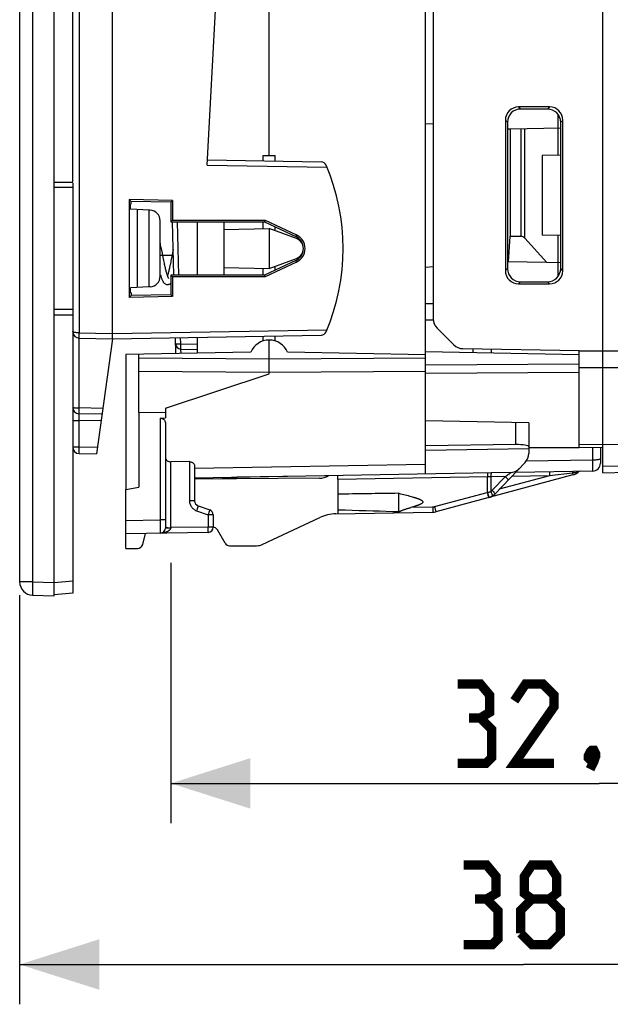
# Model space of a CAD drawing. Units: millimetres. Extents: x -69 to 32, y -42 to 26.
# Drawn here: x -69 to -47, y -42 to -5 of the extents above; entities that cross this region are included whole.
import ezdxf

# ---------------------------------------------------------------- set-up
doc = ezdxf.new("R2010")
doc.units = ezdxf.units.MM
doc.header["$LTSCALE"] = 16.335
doc.layers.get('0').update_dxf_attribs({"linetype": 'CONTINUOUS'})
for name, color, linetype in [('ASSI', 7, 'CONTINUOUS'), ('CURVE', 7, 'CONTINUOUS'), ('DRAFT', 7, 'CONTINUOUS'), ('RACCORDO', 7, 'CONTINUOUS')]:
    doc.layers.add(name, color=color, linetype=linetype)
doc.styles.get("Standard").update_dxf_attribs({"font": 'txt', "width": 0.8})
doc.dimstyles.new('DIMSTYLE_2', dxfattribs={"dimtxt": 3, "dimasz": 3, "dimexe": 1.5, "dimexo": 0.5, "dimgap": 0.75, "dimtad": 1, "dimtxsty": 'STANDARD', "dimblk": '_FILLED', "dimblk1": '_FILLED', "dimblk2": '_FILLED', "dimcen": 0.09, "dimazin": 2, "dimtfac": 1, "dimtofl": 0, "dimtmove": 0, "dimatfit": 3, "dimldrblk": '_FILLED', "dimfxl": 1, "dimtolj": 1, "dimarcsym": 0})

# ---------------------------------------------------------------- blocks, each defined once
blk = doc.blocks.new('_FILLED')
at = {"color": 0, "linetype": 'BYBLOCK'}
blk.add_solid([(0, 0), (-1, 0.317), (-1, -0.317)], dxfattribs=at)
blk = doc.blocks.new('*D2')
at = {"color": 7, "linetype": 'CONTINUOUS'}
for p, q in [((-31, -15.831), (-31, -34.906)), ((-63.3, -25.095), (-63.3, -34.906)), ((-63.3, -33.406), (-47.15, -33.406)), ((-31, -33.406), (-47.15, -33.406))]:
    blk.add_line(p, q, dxfattribs=at)
at = {"color": 7, "linetype": 'CONTINUOUS', "xscale": 3, "yscale": 3, "zscale": 3, "rotation": 180}
blk.add_blockref('_FILLED', (-63.3, -33.406), dxfattribs=at)
at = {"color": 7, "linetype": 'CONTINUOUS', "xscale": 3, "yscale": 3, "zscale": 3}
blk.add_blockref('_FILLED', (-31, -33.406), dxfattribs=at)
blk = doc.blocks.new('*D3')
at = {"color": 7, "linetype": 'CONTINUOUS'}
for p, q in [((-31, -15.831), (-31, -41.731)), ((-69, -26.313), (-69, -41.731)), ((-69, -40.231), (-50, -40.231)), ((-31, -40.231), (-50, -40.231))]:
    blk.add_line(p, q, dxfattribs=at)
at = {"color": 7, "linetype": 'CONTINUOUS', "xscale": 3, "yscale": 3, "zscale": 3, "rotation": 180}
blk.add_blockref('_FILLED', (-69, -40.231), dxfattribs=at)
at = {"color": 7, "linetype": 'CONTINUOUS', "xscale": 3, "yscale": 3, "zscale": 3}
blk.add_blockref('_FILLED', (-31, -40.231), dxfattribs=at)

msp = doc.modelspace()

# ---------------------------------------------------------------- linework, layer by layer
at = {"color": 7, "linetype": 'CONTINUOUS'}
for p, q in [((-69, 25.813), (-69, -25.813)), ((-67.7, -25.835), (-67.7, 25.835)), ((-63.618, -13.424), (-63.64, -13.315)), ((-63.213, -13.292), (-63.263, -13.554)), ((-63.585, -13.591), (-63.618, -13.424)), ((-63.563, -13.699), (-63.585, -13.591)), ((-47.9, -20.734), (-47, -20.75)), ((-68.513, -26.313), (-67.7, -26.335))]:
    msp.add_line(p, q, dxfattribs=at)
at = {"color": 250, "linetype": 'CONTINUOUS'}
for p, q in [((-68.513, 25.813), (-68.513, -25.813)), ((-68.513, -25.813), (-69, -25.813)), ((-68.516, -25.943), (-68.517, -26.025)), ((-68.513, -25.813), (-67.7, -25.835)), ((-68.517, -26.025), (-68.518, -26.1))]:
    msp.add_line(p, q, dxfattribs=at)
at = {"color": 7, "linetype": 'CONTINUOUS'}
for points in [[(-63.64, -13.315), (-63.651, -13.262), (-63.662, -13.21), (-63.672, -13.159), (-63.683, -13.109), (-63.693, -13.062), (-63.7, -13.033)], [(-63.378, -14.375), (-63.379, -14.374), (-63.382, -14.37), (-63.386, -14.363), (-63.39, -14.355), (-63.396, -14.344), (-63.402, -14.331), (-63.408, -14.316), (-63.415, -14.299), (-63.422, -14.279), (-63.429, -14.258), (-63.437, -14.234), (-63.445, -14.209), (-63.453, -14.182), (-63.461, -14.152), (-63.469, -14.121), (-63.478, -14.088), (-63.486, -14.053), (-63.495, -14.016), (-63.504, -13.977), (-63.513, -13.936), (-63.523, -13.893), (-63.533, -13.848), (-63.543, -13.8), (-63.553, -13.751), (-63.563, -13.699)], [(-63.263, -13.554), (-63.284, -13.661), (-63.294, -13.713), (-63.304, -13.764), (-63.314, -13.813), (-63.324, -13.861), (-63.334, -13.907), (-63.343, -13.951), (-63.352, -13.993), (-63.362, -14.032), (-63.371, -14.07), (-63.379, -14.105), (-63.388, -14.139), (-63.396, -14.17), (-63.404, -14.199), (-63.413, -14.226), (-63.42, -14.251), (-63.426, -14.268)], [(-63.689, -14.248), (-63.68, -14.279), (-63.671, -14.309), (-63.662, -14.337)], [(-63.662, -14.337), (-63.653, -14.364), (-63.643, -14.389), (-63.634, -14.413), (-63.624, -14.435), (-63.615, -14.456), (-63.605, -14.476), (-63.594, -14.495), (-63.583, -14.513), (-63.571, -14.529), (-63.558, -14.545), (-63.544, -14.56), (-63.528, -14.573), (-63.51, -14.585), (-63.49, -14.596), (-63.468, -14.603), (-63.447, -14.608), (-63.426, -14.609)], [(-63.426, -14.609), (-63.41, -14.608), (-63.389, -14.604), (-63.368, -14.598), (-63.347, -14.588), (-63.328, -14.576), (-63.312, -14.563), (-63.299, -14.551)]]:
    msp.add_lwpolyline(points, dxfattribs=at)
at = {"color": 250, "linetype": 'CONTINUOUS'}
for points in [[(-68.513, -25.813), (-68.514, -25.857), (-68.516, -25.943)], [(-68.518, -26.1), (-68.518, -26.135), (-68.518, -26.167), (-68.518, -26.197), (-68.518, -26.223), (-68.517, -26.247), (-68.517, -26.267), (-68.516, -26.283), (-68.516, -26.296), (-68.515, -26.306), (-68.514, -26.311), (-68.513, -26.313)]]:
    msp.add_lwpolyline(points, dxfattribs=at)
at = {"color": 7, "linetype": 'CONTINUOUS', "const_width": 0.35}
for points in [[(-51.629, -30.942), (-51.272, -30.728), (-51.272, -30.085), (-51.629, -29.656), (-52.487, -29.656)], [(-48.844, -32.656), (-50.344, -32.656), (-48.844, -30.513), (-48.844, -30.085), (-49.272, -29.656), (-49.915, -29.656), (-50.344, -30.299)], [(-52.487, -32.656), (-51.415, -32.656), (-51.201, -32.442), (-51.201, -31.371), (-51.629, -30.942), (-52.058, -30.942)], [(-47.344, -32.156), (-47.272, -32.299), (-47.272, -32.371), (-47.415, -32.513), (-47.487, -32.513), (-47.558, -32.442), (-47.558, -32.371), (-47.487, -32.228), (-47.415, -32.156), (-47.344, -32.156)], [(-47.272, -32.371), (-47.344, -32.585), (-47.487, -32.871)], [(-51.392, -37.767), (-51.035, -37.553), (-51.035, -36.91), (-51.392, -36.481), (-52.25, -36.481)], [(-49.678, -37.767), (-49.964, -37.553), (-49.964, -36.91), (-49.678, -36.481), (-49.035, -36.481), (-48.75, -36.91), (-48.75, -37.553), (-49.035, -37.767), (-48.607, -38.196), (-48.607, -39.053), (-49.035, -39.481), (-49.678, -39.481), (-50.107, -39.053)], [(-52.25, -39.481), (-51.178, -39.481), (-50.964, -39.267), (-50.964, -38.196), (-51.392, -37.767), (-51.821, -37.767)], [(-50.107, -39.053), (-50.107, -38.196), (-49.678, -37.767), (-49.035, -37.767)]]:
    msp.add_lwpolyline(points, dxfattribs=at)
at = {"color": 7, "linetype": 'CONTINUOUS'}
msp.add_arc((-68.5, -25.813), 0.5, 180, 268.5, dxfattribs=at)
at = {"layer": 'ASSI', "color": 7, "linetype": 'CONTINUOUS'}
for p, q in [((-47, -20.7), (-47, 20.75)), ((-53.4, 15.897), (-53.4, -15.897)), ((-49.014, -7.915), (-50.184, -7.916)), ((-49.095, -7.996), (-50.105, -7.996)), ((-50.683, -8.416), (-50.683, -14.084)), ((-50.604, -8.495), (-50.604, -14.005)), ((-48.596, -14.005), (-48.596, -8.495)), ((-48.515, -14.086), (-48.515, -8.414)), ((-50.184, -14.584), (-49.014, -14.585)), ((-50.105, -14.504), (-49.095, -14.504)), ((-53.253, -16.25), (-52.626, -16.877)), ((-52.282, -17.024), (-47.9, -17.1)), ((-51.9, -17.181), (-51.9, -17.03)), ((-51.2, -17.194), (-51.2, -17.042)), ((-47.9, -17.913), (-47.9, -17.1)), ((-47.9, -20.734), (-47, -20.75)), ((-57, -21.956), (-57, -23.25)), ((-54.7, -23.167), (-54.7, -22.476)), ((-54.7, -22.476), (-54.634, -22.492)), ((-54.634, -22.492), (-54.571, -22.507)), ((-54.571, -22.507), (-54.512, -22.521)), ((-54.512, -22.521), (-54.456, -22.535)), ((-54.456, -22.535), (-54.402, -22.549)), ((-54.327, -22.568), (-54.281, -22.58)), ((-54.281, -22.58), (-54.237, -22.592)), ((-54.237, -22.592), (-54.195, -22.604))]:
    msp.add_line(p, q, dxfattribs=at)
at = {"layer": 'ASSI', "color": 250, "linetype": 'CONTINUOUS'}
for p, q in [((-50.184, -7.916), (-50.105, -7.996)), ((-49.014, -7.915), (-49.095, -7.996)), ((-50.683, -8.416), (-50.604, -8.495)), ((-48.515, -8.414), (-48.596, -8.495)), ((-50.683, -14.084), (-50.604, -14.005)), ((-48.515, -14.086), (-48.596, -14.005)), ((-50.184, -14.584), (-50.105, -14.504)), ((-49.014, -14.585), (-49.095, -14.504)), ((-47.9, -17.106), (-47, -17.111)), ((-47, -17.111), (-41.491, -17.078)), ((-47.9, -17.731), (-47, -17.736)), ((-47, -17.736), (-41.491, -17.703)), ((-47.9, -20.625), (-47, -20.641)), ((-47, -20.641), (-42.545, -20.563)), ((-54.215, -23.001), (-53.424, -22.988))]:
    msp.add_line(p, q, dxfattribs=at)
at = {"layer": 'ASSI', "color": 7, "linetype": 'CONTINUOUS'}
for points in [[(-54.402, -22.549), (-54.352, -22.562), (-54.327, -22.568)], [(-54.195, -22.604), (-54.155, -22.616), (-54.136, -22.621), (-54.118, -22.627), (-54.1, -22.632), (-54.083, -22.638), (-54.066, -22.643), (-54.049, -22.649), (-54.033, -22.654), (-54.018, -22.659), (-54.003, -22.665), (-53.988, -22.67), (-53.974, -22.675), (-53.961, -22.68), (-53.947, -22.685), (-53.935, -22.691), (-53.922, -22.696), (-53.91, -22.701), (-53.899, -22.707), (-53.888, -22.712), (-53.877, -22.717), (-53.867, -22.723), (-53.857, -22.729), (-53.848, -22.734), (-53.839, -22.74), (-53.831, -22.746), (-53.823, -22.752), (-53.816, -22.759), (-53.809, -22.766), (-53.804, -22.773), (-53.8, -22.78), (-53.797, -22.788), (-53.795, -22.796), (-53.795, -22.804), (-53.797, -22.812), (-53.8, -22.819), (-53.804, -22.827), (-53.809, -22.834), (-53.815, -22.841), (-53.822, -22.847), (-53.83, -22.854), (-53.838, -22.86), (-53.847, -22.866), (-53.857, -22.871), (-53.866, -22.877), (-53.877, -22.882), (-53.887, -22.888), (-53.898, -22.893), (-53.91, -22.899), (-53.922, -22.904), (-53.934, -22.909), (-53.947, -22.914), (-53.96, -22.92), (-53.974, -22.925), (-53.988, -22.93), (-54.002, -22.935), (-54.017, -22.941), (-54.033, -22.946), (-54.049, -22.951), (-54.065, -22.957), (-54.082, -22.962), (-54.099, -22.967), (-54.117, -22.973), (-54.136, -22.979), (-54.155, -22.984)], [(-54.155, -22.984), (-54.194, -22.996), (-54.242, -23.009)], [(-57, -23.095), (-56.729, -23.102), (-56.461, -23.109), (-56.198, -23.117), (-55.938, -23.125), (-55.682, -23.133), (-55.431, -23.141)], [(-55.431, -23.141), (-54.939, -23.159), (-54.7, -23.167)], [(-54.7, -23.167), (-54.686, -23.162), (-54.672, -23.156), (-54.658, -23.15), (-54.642, -23.143), (-54.627, -23.137), (-54.61, -23.131), (-54.593, -23.124), (-54.576, -23.118), (-54.558, -23.111), (-54.539, -23.104), (-54.52, -23.097), (-54.5, -23.09), (-54.479, -23.083), (-54.458, -23.076), (-54.437, -23.069), (-54.415, -23.062), (-54.392, -23.054), (-54.368, -23.047), (-54.344, -23.04), (-54.32, -23.032), (-54.295, -23.025), (-54.269, -23.017), (-54.242, -23.009)]]:
    msp.add_lwpolyline(points, dxfattribs=at)
for centre, radius, start, end in [((-58.7, -13.25), 0.4, 290, 70), ((-52.9, -15.897), 0.5, 180, 225), ((-52.273, -16.524), 0.5, 225, 269)]:
    msp.add_arc(centre, radius, start, end, dxfattribs=at)
for centre, major_axis, ratio, start_param, end_param in [((-50.182, -8.417), (-0.263, 0.426), 0.997962, -0.551809, 1.016248), ((-50.103, -8.496), (0.37, -0.338), 0.996979, 2.312146, 3.880204), ((-49.096, -8.497), (0.334, 0.373), 0.997523, -0.839454, 0.728603), ((-49.016, -8.416), (0.396, 0.309), 0.99624, -0.661262, 0.906796), ((-50.182, -14.083), (0.263, 0.426), 0.997962, -4.157841, -2.589783), ((-50.103, -14.004), (0.37, 0.338), 0.996979, 2.402982, 3.971039), ((-49.096, -14.003), (-0.334, 0.373), 0.997523, -3.870196, -2.302139), ((-49.016, -14.084), (0.396, -0.309), 0.99624, -0.906796, 0.661262), ((-41.245, -22.8), (22.916, 0), 0.017455, 2.198309, 2.328837)]:
    msp.add_ellipse(centre, major_axis=major_axis, ratio=ratio, start_param=start_param, end_param=end_param, dxfattribs=at)
at = {"layer": 'CURVE', "color": 7, "linetype": 'CONTINUOUS'}
msp.add_line((-63.7, -13.5), (-63.208, -13.5), dxfattribs=at)
at = {"layer": 'DRAFT', "color": 7, "linetype": 'CONTINUOUS'}
for p, q in [((-67, -10.75), (-67, -2)), ((-53.4, -8.569), (-53.7, -8.55)), ((-50.499, -8.748), (-50.6, -8.75)), ((-50.6, -8.75), (-50.6, -13.75)), ((-50.499, -8.748), (-50.499, -12.797)), ((-59.817, -9.949), (-59.817, -9.75)), ((-59.817, -9.75), (-59.365, -9.75)), ((-59.365, -9.957), (-59.365, -9.75)), ((-49.3, -9.75), (-49.3, -12.75)), ((-67.7, -10.75), (-67, -10.75)), ((-64.867, -11.409), (-64.867, -15.091)), ((-64.867, -11.409), (-64.8, -11.476)), ((-63.234, -11.439), (-64.867, -11.409)), ((-64.8, -11.573), (-64.8, -11.476)), ((-63.299, -11.503), (-64.8, -11.476)), ((-63.234, -11.439), (-63.299, -11.503)), ((-63.234, -11.439), (-63.234, -12.184)), ((-64.822, -11.763), (-64.822, -11.57)), ((-64.822, -11.57), (-64.8, -11.573)), ((-64.111, -11.801), (-64.822, -11.764)), ((-64.561, -14.722), (-64.561, -11.778)), ((-64.111, -14.699), (-64.111, -11.801)), ((-63.299, -11.503), (-63.299, -12.249)), ((-63.234, -12.184), (-63.299, -12.249)), ((-63.234, -12.184), (-59.747, -12.187)), ((-59.747, -12.187), (-59.761, -12.248)), ((-59.747, -12.187), (-58.562, -12.741)), ((-63.299, -12.249), (-59.761, -12.248)), ((-62.3, -12.249), (-62.3, -14.251)), ((-61.3, -12.249), (-61.3, -14.251)), ((-61.3, -12.53), (-59.591, -12.5)), ((-59.817, -12.504), (-59.817, -12.248)), ((-59.761, -12.248), (-58.588, -12.795)), ((-59.59, -12.5), (-59.59, -14)), ((-58.563, -12.874), (-59.59, -12.5)), ((-59.365, -12.582), (-59.365, -12.433)), ((-50.564, -13.751), (-50.499, -12.797)), ((-58.588, -13.705), (-59.761, -14.252)), ((-59.59, -14), (-58.563, -13.626)), ((-61.3, -13.97), (-59.591, -14)), ((-59.817, -14.252), (-59.817, -13.996)), ((-58.562, -13.759), (-59.747, -14.313)), ((-59.365, -14.067), (-59.365, -13.918)), ((-53.7, -13.95), (-53.4, -13.931)), ((-49.117, -13.776), (-50.6, -13.75)), ((-63.299, -14.251), (-63.299, -14.997)), ((-63.234, -14.316), (-63.299, -14.251)), ((-59.761, -14.252), (-63.299, -14.251)), ((-59.747, -14.313), (-63.234, -14.316)), ((-63.234, -14.316), (-63.234, -15.061)), ((-59.747, -14.313), (-59.761, -14.252)), ((-64.111, -14.699), (-64.822, -14.736)), ((-64.822, -14.93), (-64.822, -14.737)), ((-64.8, -15.024), (-64.867, -15.091)), ((-63.234, -15.061), (-64.867, -15.091)), ((-64.8, -14.927), (-64.822, -14.93)), ((-64.8, -14.927), (-64.8, -15.024)), ((-63.299, -14.997), (-64.8, -15.024)), ((-63.299, -14.997), (-63.234, -15.061)), ((-67.7, -15.75), (-67, -15.75)), ((-62.3, -16.594), (-62.3, -17.197)), ((-59.817, -16.735), (-59.817, -16.551)), ((-59.365, -16.735), (-59.365, -16.543)), ((-60.283, -17.162), (-65, -17.244)), ((-65, -17.244), (-65, -22.338)), ((-53.7, -17.253), (-58.898, -17.162)), ((-47.9, -17.251), (-53.7, -17.15)), ((-63.5, -19.266), (-59.59, -17.979)), ((-64.5, -19.43), (-64.5, -22.25)), ((-63.5, -19.437), (-64.5, -19.43)), ((-49.8, -20.75), (-47.9, -20.75)), ((-53.7, -20.85), (-49.8, -20.793)), ((-57.349, -21.812), (-60.8, -21.872)), ((-65, -22.338), (-64.5, -22.25)), ((-65, -24.55), (-65, -24))]:
    msp.add_line(p, q, dxfattribs=at)
at = {"layer": 'DRAFT', "color": 250, "linetype": 'CONTINUOUS'}
for p, q in [((-58.562, -12.741), (-58.588, -12.795)), ((-58.562, -13.759), (-58.588, -13.705)), ((-47, -17.111), (-41.491, -17.078)), ((-47, -17.736), (-41.491, -17.703)), ((-47.9, -20.625), (-47, -20.641))]:
    msp.add_line(p, q, dxfattribs=at)
at = {"layer": 'DRAFT', "color": 7, "linetype": 'CONTINUOUS'}
msp.add_arc((-59.591, -17.45), 0.75, 22.5744, 157.4256, dxfattribs=at)
for centre, major_axis, start_param, end_param in [((-58.799, -13.25), (0.502, 0), -1.134713, 1.134713), ((-58.8, -13.25), (0.562, 0), -1.133635, 1.133635)]:
    msp.add_ellipse(centre, major_axis=major_axis, ratio=1, start_param=start_param, end_param=end_param, dxfattribs=at)
at = {"layer": 'RACCORDO', "color": 7, "linetype": 'CONTINUOUS'}
for p, q in [((-53.7, -21.748), (-53.7, 21.748)), ((-47, -21.7), (-47, 20.75)), ((-53.4, 15.897), (-53.4, -15.897)), ((-59.591, -9.75), (-59.591, 9.75)), ((-65.5, -16.65), (-65.5, -1.736)), ((-61.925, -10.112), (-61.5, -2)), ((-49.014, -7.915), (-50.184, -7.916)), ((-49.095, -7.996), (-50.105, -7.996)), ((-50.683, -8.416), (-50.683, -14.084)), ((-50.604, -8.495), (-50.604, -14.005)), ((-48.596, -14.005), (-48.596, -8.495)), ((-48.515, -14.086), (-48.515, -8.414)), ((-48.596, -8.715), (-50.499, -8.748)), ((-61.914, -9.913), (-57.623, -9.987)), ((-48.596, -9.738), (-49.3, -9.75)), ((-67, -10.792), (-67, -26.239)), ((-64.079, -11.803), (-64.111, -11.801)), ((-63.7, -14.297), (-63.7, -12.203)), ((-63.188, -14.251), (-63.241, -12.248)), ((-58.435, -12.95), (-58.398, -12.95)), ((-50.089, -12.8), (-50.499, -12.797)), ((-49.117, -13.776), (-49.953, -12.864)), ((-48.596, -12.762), (-49.3, -12.75)), ((-58.398, -13.55), (-58.435, -13.55)), ((-48.596, -13.785), (-49.117, -13.776)), ((-64.079, -14.697), (-64.111, -14.699)), ((-50.184, -14.584), (-49.014, -14.585)), ((-50.105, -14.504), (-49.095, -14.504)), ((-53.253, -16.25), (-52.626, -16.877)), ((-66.754, -16.628), (-65.5, -16.65)), ((-65.5, -16.65), (-66.098, -20.99)), ((-65.5, -16.65), (-57.623, -16.513)), ((-63.111, -17.211), (-63.127, -16.609)), ((-62.924, -17.039), (-62.3, -17.05)), ((-59.591, -17.979), (-59.591, -16.7)), ((-52.282, -17.024), (-47.9, -17.1)), ((-51.9, -17.181), (-51.9, -17.03)), ((-51.2, -17.194), (-51.2, -17.042)), ((-64.5, -19.43), (-64.5, -17.236)), ((-47.9, -20.75), (-47.9, -17.1)), ((-63.5, -19.266), (-63.5, -19.636)), ((-65.892, -19.493), (-66.754, -19.478)), ((-63.703, -19.645), (-63.5, -19.636)), ((-63.5, -19.849), (-63.5, -23.777)), ((-49.8, -19.818), (-53.7, -19.75)), ((-49.8, -19.818), (-49.8, -20.969)), ((-50.291, -20.641), (-53.7, -20.691)), ((-47.1, -20.748), (-47.1, -21.338)), ((-66.754, -20.978), (-66.098, -20.99)), ((-62.596, -21.282), (-63.303, -21.288)), ((-62.4, -21.455), (-62.4, -22.755)), ((-51.085, -22.502), (-49.94, -21.316)), ((-50.507, -21.692), (-62.4, -21.9)), ((-60.8, -21.905), (-60.8, -21.872)), ((-57, -21.956), (-57, -21.806)), ((-48.132, -21.785), (-53.303, -23.171)), ((-47.394, -21.638), (-50.3, -21.689)), ((-47, -21.7), (-46.094, -21.684)), ((-62.4, -21.901), (-62.3, -21.9)), ((-57.694, -21.906), (-62.399, -21.947)), ((-62.33, -21.946), (-62.3, -21.9)), ((-65, -24), (-65, -22.338)), ((-62.268, -22.943), (-61.831, -23.102)), ((-61.7, -23.29), (-61.7, -23.746)), ((-57.076, -23.251), (-53.424, -23.188)), ((-59.853, -24.403), (-57.683, -23.392)), ((-61.896, -23.946), (-65, -24)), ((-64.36, -24.402), (-64.249, -23.987)), ((-61.253, -24.35), (-61.542, -23.85)), ((-61.08, -24.45), (-60.064, -24.45)), ((-65, -24.55), (-64.553, -24.55)), ((-67.7, -26.335), (-67.7, -25.835)), ((-67, -26.239), (-67.7, -26.3))]:
    msp.add_line(p, q, dxfattribs=at)
at = {"layer": 'RACCORDO', "color": 250, "linetype": 'CONTINUOUS'}
for p, q in [((-66.754, -2.522), (-66.754, -16.428)), ((-50.184, -7.916), (-50.105, -7.996)), ((-49.014, -7.915), (-49.095, -7.996)), ((-50.683, -8.416), (-50.604, -8.495)), ((-48.697, -8.194), (-48.697, -8.717)), ((-48.515, -8.414), (-48.596, -8.495)), ((-50.089, -12.8), (-50.089, -8.741)), ((-49.953, -12.864), (-49.953, -8.739)), ((-48.69, -9.739), (-48.69, -8.717)), ((-61.925, -10.112), (-57.407, -10.191)), ((-67, -10.95), (-67.7, -10.95)), ((-62.992, -14.251), (-63.044, -12.249)), ((-48.69, -13.783), (-48.69, -12.761)), ((-58.3, -13.35), (-58.312, -13.35)), ((-50.683, -14.084), (-50.604, -14.005)), ((-48.697, -13.783), (-48.697, -14.306)), ((-48.515, -14.086), (-48.596, -14.005)), ((-50.184, -14.584), (-50.105, -14.504)), ((-49.014, -14.585), (-49.095, -14.504)), ((-67, -15.55), (-67.7, -15.55)), ((-53.7, -15.328), (-53.4, -15.327)), ((-53.7, -15.941), (-53.399, -15.94)), ((-65.5, -16.45), (-57.407, -16.309)), ((-66.779, -16.428), (-65.5, -16.45)), ((-66.755, -16.48), (-66.754, -16.428)), ((-66.755, -16.528), (-66.755, -16.48)), ((-66.755, -16.57), (-66.755, -16.528)), ((-66.754, -19.26), (-66.754, -16.628)), ((-62.924, -16.839), (-62.93, -16.605)), ((-63.12, -16.844), (-63.119, -16.844)), ((-62.925, -16.891), (-62.924, -16.839)), ((-62.925, -16.939), (-62.925, -16.891)), ((-62.925, -16.981), (-62.925, -16.939)), ((-62.924, -16.839), (-62.3, -16.85)), ((-62.914, -17.208), (-62.919, -17.039)), ((-64.5, -17.373), (-59.591, -17.404)), ((-59.591, -17.404), (-53.7, -17.367)), ((-47.9, -17.106), (-47, -17.111)), ((-53.7, -17.633), (-47.9, -17.598)), ((-47.9, -17.731), (-47, -17.736)), ((-64.5, -17.877), (-59.591, -17.906)), ((-59.591, -17.906), (-53.7, -17.871)), ((-53.7, -17.948), (-47.9, -17.913)), ((-65.862, -19.275), (-66.754, -19.26)), ((-66.756, -19.586), (-66.756, -19.553)), ((-66.755, -19.643), (-66.756, -19.586)), ((-66.755, -19.395), (-66.755, -19.346)), ((-66.755, -19.434), (-66.755, -19.395)), ((-63.703, -19.645), (-63.703, -23.477)), ((-67, -19.728), (-66.754, -19.728)), ((-66.754, -20.728), (-66.754, -19.728)), ((-65.926, -19.743), (-66.754, -19.728)), ((-50.291, -20.641), (-50.291, -19.809)), ((-67, -20.728), (-66.754, -20.728)), ((-66.754, -20.728), (-66.064, -20.74)), ((-47.397, -20.743), (-47.397, -21.225)), ((-66.756, -20.853), (-66.755, -20.805)), ((-66.756, -20.895), (-66.756, -20.853)), ((-66.756, -20.93), (-66.756, -20.895)), ((-63.303, -23.77), (-63.303, -21.288)), ((-62.596, -21.282), (-62.596, -22.755)), ((-62.4, -21.531), (-53.7, -21.377)), ((-47.397, -21.225), (-49.9, -21.269)), ((-47.397, -21.225), (-47.395, -21.39)), ((-47.395, -21.39), (-47.395, -21.515)), ((-47.395, -21.515), (-47.394, -21.591)), ((-47, -21.456), (-46.094, -21.44)), ((-51.355, -21.857), (-57, -21.956)), ((-51.356, -21.782), (-51.356, -21.818)), ((-51.356, -21.818), (-51.355, -21.857)), ((-51.235, -21.854), (-51.355, -21.857)), ((-51.355, -22.442), (-51.355, -21.857)), ((-50.676, -21.845), (-51.235, -21.854)), ((-51.177, -22.363), (-50.676, -21.845)), ((-49.019, -21.816), (-50.913, -22.324)), ((-50.562, -21.768), (-50.599, -21.796)), ((-50.541, -21.753), (-50.562, -21.768)), ((-50.517, -21.735), (-50.541, -21.753)), ((-50.51, -21.73), (-50.517, -21.735)), ((-49.019, -21.816), (-50.447, -21.841)), ((-49.02, -21.741), (-49.019, -21.778)), ((-48.149, -21.711), (-49.019, -21.816)), ((-49.019, -21.778), (-49.019, -21.816)), ((-48.137, -21.71), (-48.149, -21.711)), ((-48.037, -21.698), (-48.055, -21.7)), ((-48.029, -21.697), (-48.037, -21.698)), ((-48.014, -21.694), (-48.029, -21.697)), ((-47.994, -21.691), (-48.014, -21.694)), ((-47.941, -21.683), (-47.994, -21.691)), ((-47.937, -21.682), (-47.941, -21.683)), ((-53.352, -22.977), (-51.363, -22.445)), ((-51.364, -22.445), (-51.35, -22.495)), ((-51.363, -22.445), (-51.361, -22.444)), ((-51.361, -22.444), (-51.359, -22.443)), ((-51.359, -22.443), (-51.357, -22.443)), ((-51.357, -22.443), (-51.355, -22.442)), ((-51.355, -22.442), (-51.341, -22.492)), ((-51.35, -22.495), (-51.338, -22.541)), ((-51.341, -22.492), (-51.327, -22.538)), ((-62.4, -22.755), (-62.596, -22.755)), ((-62.28, -22.982), (-62.292, -23.017)), ((-53.424, -22.988), (-53.423, -23.039)), ((-53.352, -22.977), (-53.338, -23.027)), ((-62.333, -23.131), (-61.896, -23.29)), ((-62.292, -23.017), (-62.307, -23.059)), ((-61.882, -23.251), (-61.896, -23.29)), ((-61.896, -23.29), (-61.896, -23.746)), ((-61.7, -23.29), (-61.896, -23.29)), ((-61.862, -23.196), (-61.882, -23.251)), ((-61.851, -23.164), (-61.862, -23.196)), ((-61.842, -23.138), (-61.851, -23.164)), ((-53.423, -23.039), (-53.423, -23.088)), ((-53.338, -23.027), (-53.326, -23.074)), ((-65, -23.5), (-63.703, -23.477)), ((-63.703, -23.477), (-63.701, -23.684)), ((-63.5, -23.477), (-63.703, -23.477)), ((-63.701, -23.684), (-63.7, -23.822)), ((-61.896, -23.746), (-63.303, -23.77)), ((-61.895, -23.808), (-61.896, -23.746)), ((-61.7, -23.746), (-61.896, -23.746)), ((-63.7, -23.822), (-63.698, -23.903)), ((-63.698, -23.903), (-63.698, -23.943)), ((-63.49, -23.77), (-63.5, -23.77)), ((-63.422, -23.772), (-63.386, -23.772)), ((-63.386, -23.772), (-63.346, -23.772)), ((-63.346, -23.772), (-63.303, -23.771)), ((-61.895, -23.846), (-61.895, -23.808)), ((-61.895, -23.88), (-61.895, -23.846)), ((-67, -25.788), (-67.7, -25.849))]:
    msp.add_line(p, q, dxfattribs=at)
for points in [[(-66.917, -16.415), (-66.936, -16.412), (-66.952, -16.407), (-66.966, -16.403), (-66.978, -16.399), (-66.987, -16.394), (-66.994, -16.389), (-66.998, -16.384), (-67, -16.378)], [(-66.779, -16.428), (-66.805, -16.427), (-66.829, -16.425), (-66.853, -16.424), (-66.876, -16.421), (-66.897, -16.419), (-66.917, -16.415)], [(-66.754, -16.628), (-66.754, -16.626), (-66.755, -16.621), (-66.755, -16.613), (-66.755, -16.601), (-66.755, -16.587), (-66.755, -16.57)], [(-63.119, -16.844), (-62.949, -16.84), (-62.924, -16.839)], [(-62.924, -17.039), (-62.924, -17.037), (-62.925, -17.032), (-62.925, -17.024), (-62.925, -17.012), (-62.925, -16.998), (-62.925, -16.981)], [(-67, -19.228), (-66.998, -19.231), (-66.994, -19.235), (-66.988, -19.238), (-66.978, -19.241), (-66.967, -19.244), (-66.953, -19.247), (-66.936, -19.25), (-66.918, -19.252), (-66.898, -19.254), (-66.877, -19.256), (-66.854, -19.257), (-66.83, -19.259), (-66.805, -19.26), (-66.78, -19.26), (-66.754, -19.26)], [(-66.755, -19.346), (-66.754, -19.29), (-66.754, -19.26)], [(-66.756, -19.553), (-66.756, -19.526), (-66.756, -19.514), (-66.755, -19.503), (-66.755, -19.495), (-66.755, -19.488), (-66.755, -19.482), (-66.754, -19.479), (-66.754, -19.478)], [(-66.754, -19.478), (-66.754, -19.476), (-66.755, -19.471), (-66.755, -19.462), (-66.755, -19.45), (-66.755, -19.434)], [(-66.754, -19.728), (-66.755, -19.663), (-66.755, -19.643)], [(-66.755, -20.805), (-66.754, -20.754), (-66.754, -20.728)], [(-66.754, -20.978), (-66.754, -20.977), (-66.755, -20.973), (-66.755, -20.966), (-66.755, -20.956), (-66.756, -20.945), (-66.756, -20.93)], [(-47.1, -21.173), (-47.102, -21.18), (-47.11, -21.186), (-47.122, -21.193), (-47.139, -21.199), (-47.161, -21.204), (-47.187, -21.21), (-47.216, -21.214), (-47.248, -21.218), (-47.283, -21.221), (-47.32, -21.223), (-47.358, -21.224), (-47.397, -21.225)], [(-51.355, -21.707), (-51.356, -21.709), (-51.356, -21.712), (-51.356, -21.719), (-51.356, -21.727), (-51.356, -21.738), (-51.356, -21.751), (-51.356, -21.782)], [(-51.198, -21.704), (-51.203, -21.706), (-51.208, -21.71), (-51.213, -21.716), (-51.217, -21.725), (-51.221, -21.736), (-51.225, -21.749), (-51.228, -21.763), (-51.231, -21.78), (-51.233, -21.797), (-51.234, -21.816), (-51.235, -21.835), (-51.235, -22.41)], [(-50.599, -21.796), (-50.613, -21.806), (-50.619, -21.81), (-50.626, -21.815), (-50.632, -21.819), (-50.638, -21.823), (-50.644, -21.827), (-50.651, -21.831), (-50.657, -21.835), (-50.663, -21.838), (-50.67, -21.842), (-50.676, -21.845)], [(-50.676, -21.845), (-50.661, -21.861), (-50.647, -21.877), (-50.633, -21.893), (-50.621, -21.908), (-50.61, -21.922), (-50.601, -21.935), (-50.594, -21.947), (-50.588, -21.957), (-50.584, -21.966), (-50.582, -21.974), (-50.582, -21.98), (-50.584, -21.984)], [(-50.507, -21.692), (-50.504, -21.692), (-50.502, -21.692), (-50.5, -21.692), (-50.498, -21.693), (-50.496, -21.693), (-50.494, -21.693), (-50.493, -21.693), (-50.491, -21.693), (-50.489, -21.694), (-50.487, -21.694), (-50.486, -21.695), (-50.485, -21.695), (-50.484, -21.696), (-50.483, -21.696), (-50.482, -21.697), (-50.481, -21.698), (-50.481, -21.698), (-50.48, -21.699), (-50.48, -21.7), (-50.48, -21.701), (-50.48, -21.702), (-50.481, -21.703), (-50.481, -21.704), (-50.482, -21.705), (-50.483, -21.706), (-50.484, -21.708), (-50.485, -21.709), (-50.486, -21.71), (-50.487, -21.712), (-50.489, -21.713), (-50.491, -21.715), (-50.493, -21.716), (-50.495, -21.718), (-50.497, -21.72), (-50.499, -21.722), (-50.502, -21.724), (-50.504, -21.726), (-50.507, -21.728), (-50.51, -21.73)], [(-49.019, -21.666), (-49.019, -21.668), (-49.019, -21.672), (-49.019, -21.678), (-49.02, -21.687), (-49.02, -21.697), (-49.02, -21.71), (-49.02, -21.741)], [(-48.126, -21.651), (-48.129, -21.652), (-48.132, -21.654), (-48.135, -21.658), (-48.138, -21.664), (-48.141, -21.671), (-48.143, -21.679), (-48.145, -21.689), (-48.147, -21.699), (-48.149, -21.711)], [(-48.149, -21.711), (-48.142, -21.739), (-48.139, -21.751), (-48.137, -21.761), (-48.135, -21.769), (-48.134, -21.776), (-48.133, -21.781), (-48.132, -21.784), (-48.132, -21.785)], [(-48.093, -21.705), (-48.114, -21.708), (-48.125, -21.709), (-48.137, -21.71)], [(-48.055, -21.7), (-48.073, -21.703), (-48.083, -21.704), (-48.093, -21.705)], [(-47.937, -21.682), (-47.937, -21.682), (-47.937, -21.682)], [(-47.394, -21.591), (-47.394, -21.625), (-47.394, -21.632), (-47.394, -21.636), (-47.394, -21.638)], [(-51.355, -22.442), (-51.34, -22.44), (-51.326, -22.436), (-51.311, -22.433), (-51.298, -22.43), (-51.284, -22.426), (-51.271, -22.422), (-51.259, -22.418), (-51.246, -22.414), (-51.235, -22.41)], [(-51.338, -22.541), (-51.328, -22.581), (-51.324, -22.598), (-51.321, -22.612), (-51.318, -22.623), (-51.316, -22.631), (-51.315, -22.636), (-51.315, -22.638)], [(-51.327, -22.538), (-51.316, -22.578), (-51.311, -22.594), (-51.308, -22.608), (-51.305, -22.619), (-51.303, -22.627), (-51.302, -22.632), (-51.302, -22.634)], [(-51.235, -22.41), (-51.228, -22.405), (-51.221, -22.401), (-51.214, -22.396), (-51.208, -22.391), (-51.201, -22.386), (-51.195, -22.38), (-51.189, -22.375), (-51.183, -22.369), (-51.177, -22.363)], [(-51.235, -22.41), (-51.223, -22.43), (-51.213, -22.45), (-51.203, -22.47), (-51.195, -22.489), (-51.188, -22.506), (-51.182, -22.522), (-51.178, -22.537), (-51.175, -22.55), (-51.174, -22.561), (-51.175, -22.569), (-51.177, -22.576), (-51.181, -22.58)], [(-51.177, -22.363), (-51.162, -22.38), (-51.147, -22.396), (-51.134, -22.411), (-51.122, -22.426), (-51.111, -22.44), (-51.102, -22.454), (-51.095, -22.466), (-51.089, -22.476), (-51.085, -22.485), (-51.083, -22.493), (-51.083, -22.498), (-51.085, -22.502)], [(-62.596, -22.755), (-62.594, -22.791), (-62.59, -22.825), (-62.583, -22.858), (-62.573, -22.89), (-62.56, -22.921), (-62.546, -22.95), (-62.53, -22.976), (-62.512, -23.001), (-62.492, -23.024), (-62.471, -23.046), (-62.449, -23.066), (-62.424, -23.084), (-62.396, -23.101), (-62.366, -23.117), (-62.333, -23.131)], [(-62.268, -22.943), (-62.268, -22.945), (-62.27, -22.95), (-62.272, -22.958), (-62.276, -22.969), (-62.28, -22.982)], [(-53.424, -22.988), (-53.417, -22.987), (-53.409, -22.987), (-53.401, -22.986), (-53.394, -22.986), (-53.386, -22.984), (-53.378, -22.983), (-53.369, -22.982), (-53.361, -22.98), (-53.352, -22.977)], [(-62.307, -23.059), (-62.324, -23.107), (-62.333, -23.131)], [(-61.831, -23.102), (-61.831, -23.103), (-61.832, -23.106), (-61.834, -23.111), (-61.836, -23.118), (-61.839, -23.127), (-61.842, -23.138)], [(-53.423, -23.088), (-53.423, -23.129), (-53.423, -23.146), (-53.423, -23.161), (-53.423, -23.172), (-53.423, -23.181), (-53.424, -23.186), (-53.424, -23.188)], [(-53.326, -23.074), (-53.316, -23.114), (-53.312, -23.13), (-53.309, -23.144), (-53.306, -23.156), (-53.304, -23.164), (-53.303, -23.169), (-53.303, -23.171)], [(-63.698, -23.943), (-63.697, -23.957), (-63.697, -23.968), (-63.696, -23.975), (-63.696, -23.977)], [(-63.303, -23.77), (-63.304, -23.784), (-63.306, -23.797), (-63.31, -23.809), (-63.314, -23.819), (-63.319, -23.828), (-63.324, -23.837), (-63.33, -23.845), (-63.336, -23.853), (-63.343, -23.86), (-63.349, -23.866), (-63.356, -23.872), (-63.362, -23.878), (-63.369, -23.883), (-63.375, -23.888), (-63.382, -23.893), (-63.388, -23.897), (-63.395, -23.901), (-63.401, -23.905), (-63.407, -23.909), (-63.414, -23.912), (-63.421, -23.916), (-63.428, -23.919), (-63.435, -23.923), (-63.442, -23.926), (-63.45, -23.929), (-63.458, -23.933), (-63.466, -23.936), (-63.475, -23.939), (-63.483, -23.942), (-63.492, -23.945), (-63.501, -23.948), (-63.51, -23.951), (-63.52, -23.953), (-63.528, -23.955), (-63.537, -23.958), (-63.546, -23.96), (-63.554, -23.961), (-63.563, -23.963), (-63.571, -23.965), (-63.578, -23.966), (-63.586, -23.967), (-63.594, -23.969), (-63.601, -23.97), (-63.609, -23.971), (-63.616, -23.972), (-63.624, -23.973), (-63.632, -23.974), (-63.64, -23.974), (-63.649, -23.975), (-63.658, -23.976), (-63.667, -23.976), (-63.677, -23.977), (-63.686, -23.977), (-63.696, -23.977)], [(-63.5, -23.777), (-63.499, -23.777), (-63.496, -23.777), (-63.49, -23.776), (-63.483, -23.776), (-63.475, -23.776), (-63.464, -23.775), (-63.452, -23.774)], [(-63.422, -23.772), (-63.438, -23.771), (-63.451, -23.771), (-63.464, -23.77), (-63.475, -23.77), (-63.49, -23.77)], [(-63.452, -23.774), (-63.438, -23.773), (-63.422, -23.772)], [(-61.896, -23.946), (-61.896, -23.945), (-61.895, -23.942), (-61.895, -23.936), (-61.895, -23.929), (-61.895, -23.919), (-61.895, -23.908), (-61.895, -23.88)]]:
    msp.add_lwpolyline(points, dxfattribs=at)
at = {"layer": 'RACCORDO', "color": 7, "linetype": 'CONTINUOUS'}
for points in [[(-63.703, -19.645), (-63.686, -19.645), (-63.67, -19.647), (-63.653, -19.65), (-63.637, -19.654), (-63.621, -19.66), (-63.605, -19.668), (-63.59, -19.677), (-63.576, -19.687), (-63.563, -19.699), (-63.551, -19.711), (-63.54, -19.725), (-63.53, -19.74), (-63.521, -19.756), (-63.514, -19.773), (-63.508, -19.791), (-63.503, -19.809), (-63.501, -19.829), (-63.5, -19.849)], [(-63.5, -21.112), (-63.498, -21.133), (-63.495, -21.153), (-63.489, -21.171), (-63.48, -21.189), (-63.47, -21.206), (-63.459, -21.221), (-63.446, -21.234), (-63.431, -21.247), (-63.415, -21.258), (-63.398, -21.267), (-63.38, -21.275), (-63.361, -21.281), (-63.342, -21.285), (-63.322, -21.287), (-63.303, -21.288)], [(-62.596, -21.282), (-62.577, -21.283), (-62.558, -21.285), (-62.539, -21.29), (-62.52, -21.296), (-62.502, -21.303), (-62.484, -21.312), (-62.468, -21.323), (-62.454, -21.335), (-62.441, -21.349), (-62.429, -21.364), (-62.419, -21.38), (-62.411, -21.397), (-62.405, -21.416), (-62.401, -21.435), (-62.4, -21.455)]]:
    msp.add_lwpolyline(points, dxfattribs=at)
for centre, radius, start, end in [((-57.626, -10.187), 0.2, 23.1184, 89), ((-64.8, -13.25), 8, 336.8816, 23.1184), ((-64.1, -12.203), 0.4, 0, 87), ((-64.1, -14.297), 0.4, 273, 360), ((-52.9, -15.897), 0.5, 180, 225), ((-66.75, -16.378), 0.25, 185.9969, 269), ((-57.626, -16.313), 0.2, 271, 336.8816), ((-62.92, -16.839), 0.2, 181.5, 269), ((-52.273, -16.524), 0.5, 225, 269), ((-66.75, -19.228), 0.25, 180, 269), ((-66.75, -20.728), 0.25, 180, 269), ((-50.3, -20.969), 0.5, 316, 360), ((-47.4, -21.338), 0.3, 271, 360), ((-57.7, -21.206), 0.7, 270.5, 300.0643), ((-50.515, -21.192), 0.5, 271, 316), ((-48.262, -21.302), 0.5, 285, 310.5604), ((-47.839, -21.796), 0.15, 93.6963, 130.571), ((-51.445, -22.155), 0.5, 285, 316), ((-62.2, -22.755), 0.2, 180, 250), ((-61.9, -23.29), 0.2, 0, 70), ((-57.049, -24.751), 1.5, 91, 115), ((-53.433, -22.688), 0.5, 271, 285), ((-61.9, -23.746), 0.2, 271, 360), ((-63.7, -23.777), 0.2, 271, 360), ((-61.715, -23.95), 0.2, 30, 85.627), ((-64.553, -24.35), 0.2, 270, 345), ((-61.08, -24.25), 0.2, 210, 270), ((-60.064, -23.95), 0.5, 270, 295)]:
    msp.add_arc(centre, radius, start, end, dxfattribs=at)
for centre, major_axis, ratio, start_param, end_param in [((-50.182, -8.417), (-0.263, 0.426), 0.997962, -0.551809, 1.016248), ((-50.103, -8.496), (0.37, -0.338), 0.996979, 2.312146, 3.880204), ((-49.096, -8.497), (0.334, 0.373), 0.997523, -0.839454, 0.728603), ((-49.016, -8.416), (0.396, 0.309), 0.99624, -0.661262, 0.906796), ((-50.086, -13.038), (-0.015, 0.238), 0.837636, -0.805389, -0.059081), ((-50.182, -14.083), (0.263, 0.426), 0.997962, -4.157841, -2.589783), ((-50.103, -14.004), (0.37, 0.338), 0.996979, 2.402982, 3.971039), ((-49.096, -14.003), (-0.334, 0.373), 0.997523, -3.870196, -2.302139), ((-49.016, -14.084), (0.396, -0.309), 0.99624, -0.906796, 0.661262), ((-50.3, -20.73), (0.5, 0.009), 0.17627, -0.003224, 1.550119), ((-58.102, -21.975), (4.297, 0.075), 0.034899, 2.248759, 2.459647)]:
    msp.add_ellipse(centre, major_axis=major_axis, ratio=ratio, start_param=start_param, end_param=end_param, dxfattribs=at)

# ---------------------------------------------------------------- dimensions: what is measured, and where the dimension line sits
at = {"color": 7, "linetype": 'CONTINUOUS'}
dim = msp.add_linear_dim(base=(-31, -40.231), p1=(-69, -25.813), p2=(-31, -15.331), dimstyle='DIMSTYLE_2', dxfattribs=at)
dim.commit()
dim.dimension.update_dxf_attribs({"geometry": '*D3', "text_midpoint": (-52.25, -40.231), "dimtype": 160})
dim = msp.add_linear_dim(base=(-63.3, -33.406), p1=(-31, -15.331), p2=(-63.3, -24.595), angle=180, dimstyle='DIMSTYLE_2', dxfattribs=at)
dim.commit()
dim.dimension.update_dxf_attribs({"geometry": '*D2', "text_midpoint": (-52.487, -33.406), "dimtype": 160})

doc.saveas('drawing.dxf')
